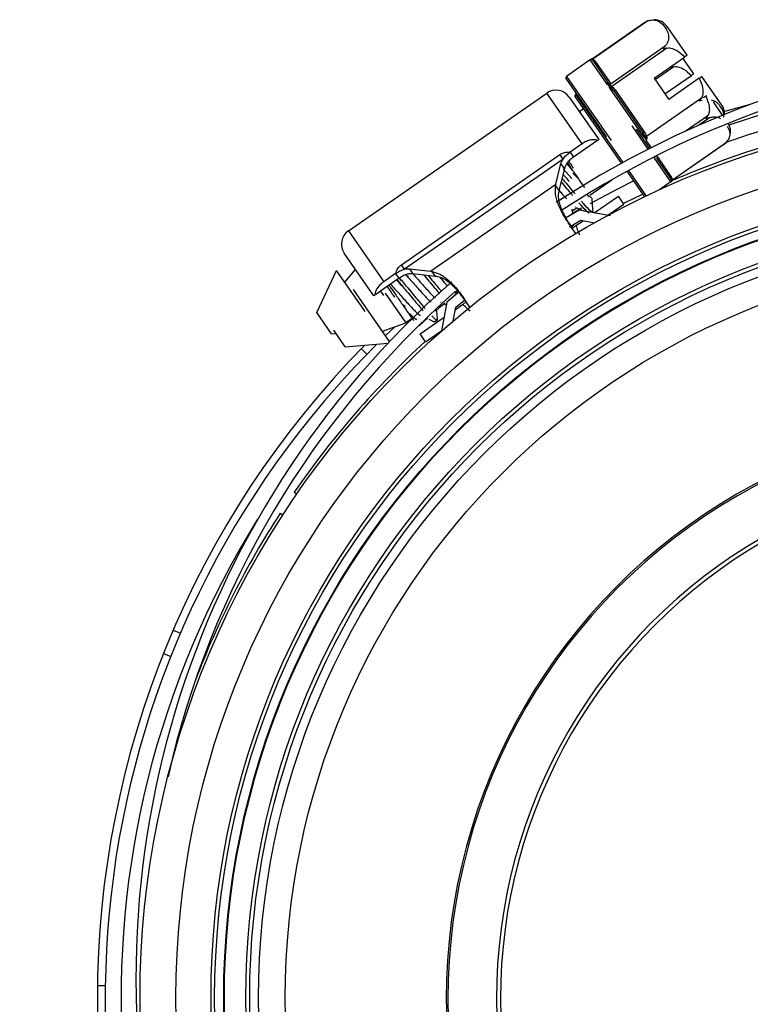
# Model space of a CAD drawing. Units: millimetres. Extents: x 69 to 56738, y 56 to 5926.
# Drawn here: x 165 to 189, y 570 to 601 of the extents above; entities that cross this region are included whole.
import ezdxf

# ---------------------------------------------------------------- set-up
doc = ezdxf.new("R2010")
doc.units = ezdxf.units.MM
doc.layers.add('标注层', color=1, linetype='Continuous', lineweight=25)
doc.styles.add('SLDTEXTSTYLE5', font='TXT', dxfattribs={"width": 0.7})
doc.dimstyles.new('SLDDIMSTYLE1', dxfattribs={"dimtxt": 10.914062, "dimasz": 10.914062, "dimexe": 0, "dimexo": 0.0625, "dimgap": 2.728516, "dimtad": 2, "dimlfac": 2, "dimrnd": 1e-09, "dimzin": 12, "dimdsep": 46, "dimtxsty": 'SLDTEXTSTYLE5', "dimsah": 1, "dimcen": 0.09, "dimadec": 0, "dimazin": 3, "dimtfac": 1, "dimtmove": 0, "dimatfit": 0, "dimfxl": 1, "dimfrac": 2, "dimtolj": 1, "dimtzin": 12, "dimarcsym": 0})

# ---------------------------------------------------------------- blocks, each defined once
blk = doc.blocks.new('_D_2')
at = {"layer": '标注层'}
for p, q in [((171.825, 570.088), (171.825, 433.338)), ((222.825, 570.088), (222.825, 433.338)), ((183.364, 462.326), (180.983, 462.326)), ((180.983, 462.326), (180.983, 449.626)), ((208.764, 462.326), (211.145, 462.326)), ((211.145, 462.326), (211.145, 449.626)), ((180.983, 449.626), (183.364, 449.626)), ((211.145, 449.626), (208.764, 449.626)), ((171.825, 435.338), (150.837, 435.338)), ((171.825, 435.338), (222.825, 435.338)), ((222.825, 435.338), (243.814, 435.338))]:
    blk.add_line(p, q, dxfattribs=at)
for points in [[(171.825, 435.338), (160.911, 437.017), (160.911, 433.659)], [(222.825, 435.338), (233.739, 433.659), (233.739, 437.017)]]:
    blk.add_solid(points, dxfattribs=at)
at = {"layer": '标注层', "char_height": 9.525, "attachment_point": 1, "style": 'SLDTEXTSTYLE5'}
for s, insert in [('4.02', (183.364, 461.904)), ('%%c', (180.507, 447.617)), ('102', (192.572, 447.617))]:
    blk.add_mtext(s, dxfattribs=dict(at, insert=insert))

msp = doc.modelspace()

# ---------------------------------------------------------------- linework, layer by layer
at = {"color": 7, "linetype": 'Continuous', "lineweight": 25}
for p, q in [((185.1618, 600.9919), (183.5008, 599.8374)), ((185.2636, 601.0461), (183.5165, 599.8317)), ((185.2636, 601.0461), (185.1618, 600.9919)), ((186.503, 599.9559), (185.8717, 600.8642)), ((184.065, 599.0425), (185.8122, 600.2569)), ((185.7394, 600.1609), (185.8122, 600.2569)), ((185.8626, 600.1843), (184.1155, 598.97)), ((185.4561, 599.2282), (186.4235, 599.9006)), ((185.8626, 600.1843), (185.7394, 600.1609)), ((183.4474, 599.8195), (182.682, 599.2875)), ((183.9719, 599.0401), (183.4371, 599.8097)), ((183.479, 599.8188), (183.4763, 599.8229)), ((183.4844, 599.8155), (183.479, 599.8188)), ((183.5131, 599.7896), (183.4844, 599.8155)), ((183.5131, 599.7896), (183.974, 599.1265)), ((183.5802, 599.7825), (184.0411, 599.1194)), ((186.0873, 599.5942), (185.4902, 599.1791)), ((185.9666, 599.5712), (185.9856, 599.5962)), ((186.0873, 599.5942), (185.9666, 599.5712)), ((186.7152, 599.3702), (186.3716, 599.8646)), ((182.682, 599.2875), (184.0935, 597.2569)), ((185.7997, 598.7339), (186.6373, 599.3161)), ((187.6001, 598.3775), (186.9687, 599.2858)), ((183.9529, 597.3698), (182.6692, 599.2166)), ((184.0134, 599.0543), (183.974, 599.1265)), ((184.0208, 599.0393), (184.0134, 599.0543)), ((184.0307, 599.0252), (184.0208, 599.0393)), ((184.0909, 598.9385), (184.0784, 598.9567)), ((184.1155, 598.97), (184.0909, 598.9385)), ((184.1057, 598.9216), (184.1328, 598.9564)), ((185.4561, 599.2282), (185.9218, 598.5581)), ((186.8892, 599.2306), (185.9218, 598.5581)), ((175.774, 594.3929), (182.0556, 598.759)), ((183.1747, 597.149), (182.0556, 598.759)), ((182.7655, 598.6313), (183.7019, 597.2841)), ((184.4239, 596.5344), (182.9566, 598.6454)), ((183.002, 598.7378), (182.9691, 598.715)), ((182.9691, 598.715), (184.468, 596.5585)), ((185.135, 597.3668), (184.0652, 598.9059)), ((184.1057, 598.9216), (184.0909, 598.9385)), ((184.1811, 598.8286), (184.1057, 598.9216)), ((184.1811, 598.8286), (184.223, 598.8577)), ((184.1811, 598.8286), (185.1029, 597.5024)), ((184.223, 598.8577), (185.1448, 597.5315)), ((187.0939, 598.6592), (187.0194, 598.6074)), ((187.0939, 598.6592), (187.1292, 598.6837)), ((185.2125, 597.3916), (186.9597, 598.6059)), ((186.8947, 598.4987), (186.9597, 598.6059)), ((186.9671, 598.5205), (186.8947, 598.4987)), ((187.6276, 598.0576), (187.335, 598.4786)), ((183.0857, 598.1707), (183.2211, 598.2648)), ((186.4458, 597.5483), (187.1629, 598.0468)), ((187.0993, 597.9416), (187.1629, 598.0468)), ((185.27, 596.9815), (184.7578, 597.7186)), ((187.2123, 597.9757), (186.8708, 597.7383)), ((187.2123, 597.9757), (187.0993, 597.9416)), ((184.8937, 597.6106), (185.3151, 597.0044)), ((185.1029, 597.5024), (185.1448, 597.5315)), ((185.1638, 597.3993), (185.1029, 597.5024)), ((185.1638, 597.3993), (185.2059, 597.4125)), ((185.1745, 597.3795), (185.1638, 597.3993)), ((185.1745, 597.3795), (185.2125, 597.3916)), ((183.1747, 597.149), (182.797, 596.8865)), ((183.6669, 597.2598), (183.2831, 596.993)), ((185.1872, 597.3615), (185.1745, 597.3795)), ((185.2078, 597.2462), (185.3601, 597.0272)), ((186.0373, 596.0114), (187.7501, 597.2019)), ((187.6656, 597.1269), (186.0375, 595.9952)), ((187.6656, 597.1269), (187.7501, 597.2019)), ((177.456, 593.3194), (182.4756, 596.8083)), ((182.5739, 596.6669), (182.4756, 596.8083)), ((182.797, 596.8865), (182.9054, 596.7305)), ((183.2831, 596.993), (182.9054, 596.7305)), ((185.4814, 596.7456), (185.4719, 596.7595)), ((182.5739, 596.6669), (177.5542, 593.178)), ((182.3494, 595.8772), (182.5085, 596.5276)), ((182.6169, 596.3716), (182.5085, 596.5276)), ((182.6887, 596.5145), (182.8749, 596.31)), ((182.7111, 596.5457), (182.8749, 596.31)), ((185.9899, 595.9459), (185.4655, 596.7004)), ((185.4927, 596.7336), (185.4814, 596.7456)), ((185.5456, 596.6727), (185.9974, 596.0226)), ((185.5619, 596.7368), (186.0138, 596.0867)), ((182.6169, 596.3716), (182.4452, 595.6695)), ((182.5797, 596.3599), (182.8572, 596.0497)), ((182.8843, 596.2257), (183.0467, 596.0628)), ((185.1608, 595.4742), (184.5995, 596.2817)), ((184.6437, 596.3058), (185.2065, 595.4961)), ((178.3727, 593.1131), (182.3494, 595.8772)), ((182.338, 595.8237), (182.4452, 595.6695)), ((183.4194, 595.5267), (184.1192, 596.0131)), ((186.0025, 595.952), (185.6325, 595.6949)), ((186.0114, 595.9874), (185.9974, 596.0226)), ((186.0126, 595.9814), (186.0114, 595.9874)), ((186.0154, 595.9775), (186.0126, 595.9814)), ((186.0196, 595.9736), (186.0154, 595.9775)), ((185.103, 595.5574), (184.4913, 595.2547)), ((183.5629, 594.9621), (184.326, 595.4925)), ((183.9888, 594.8855), (184.5007, 595.2413)), ((184.5007, 595.2413), (184.326, 595.4925)), ((183.0818, 595.0487), (182.6463, 594.795)), ((183.162, 595.1075), (182.8447, 594.9252)), ((182.8575, 595.0379), (182.861, 595.0775)), ((182.8649, 595.0268), (183.0089, 595.1269)), ((182.8838, 594.9142), (182.8748, 595.0336)), ((182.9646, 595.1492), (182.9789, 595.1498)), ((184.0761, 594.8698), (183.0818, 595.0487)), ((183.52, 594.9877), (183.4996, 594.9735)), ((183.52, 594.9877), (183.5176, 595.0211)), ((182.7832, 594.5204), (183.1373, 594.7278)), ((182.982, 594.5584), (183.2075, 594.7151)), ((183.1373, 594.7278), (183.5717, 594.6496)), ((175.774, 594.3929), (176.893, 592.7829)), ((182.9764, 594.3067), (182.8023, 594.5572)), ((182.9041, 594.5596), (182.8343, 594.5111)), ((176.5827, 592.3358), (175.6463, 593.683)), ((174.7753, 591.8085), (175.4021, 593.1407)), ((176.309, 591.836), (175.4021, 593.1407)), ((175.6647, 592.763), (176.0054, 593.1662)), ((177.2707, 593.0454), (176.893, 592.7829)), ((177.3792, 592.8894), (177.2707, 593.0454)), ((177.5542, 593.178), (177.456, 593.3194)), ((177.7076, 593.1907), (177.816, 593.0347)), ((177.7076, 593.1907), (178.3727, 593.1131)), ((178.5339, 592.951), (177.816, 593.0347)), ((178.5339, 592.951), (178.4268, 593.1052)), ((177.3792, 592.8894), (177.0014, 592.6269)), ((177.1127, 592.7042), (177.2046, 592.6021)), ((177.303, 592.8365), (177.4551, 592.6546)), ((177.3805, 592.8923), (177.4509, 592.8081)), ((177.6078, 593.0038), (177.674, 592.932)), ((177.0825, 590.8896), (175.9407, 592.5322)), ((177.0014, 592.6269), (176.6176, 592.3601)), ((176.7921, 592.4813), (176.8874, 592.3442)), ((176.9353, 592.4154), (177.5893, 591.4744)), ((179.2873, 592.4608), (178.894, 592.1379)), ((179.2774, 592.4676), (179.138, 592.3544)), ((179.1697, 592.4584), (179.227, 592.4982)), ((179.1864, 592.377), (179.1797, 592.4653)), ((178.6917, 592.1261), (178.698, 592.1305)), ((178.894, 592.1379), (178.7291, 591.2212)), ((178.7989, 592.084), (178.8778, 592.0477)), ((179.1755, 591.9741), (179.4502, 592.199)), ((179.6262, 591.9781), (179.4521, 592.2286)), ((175.2449, 591.1329), (174.7753, 591.8085)), ((177.5677, 591.9435), (177.5604, 592.0396)), ((179.0973, 591.5396), (179.1755, 591.9741)), ((179.1628, 591.9038), (179.3884, 592.0606)), ((179.209, 591.9913), (179.1742, 591.9671)), ((176.8588, 591.2114), (177.5893, 591.4744)), ((177.7946, 591.6171), (177.5893, 591.4744)), ((178.2951, 591.6384), (178.0145, 591.3874)), ((178.0444, 591.1264), (178.8075, 591.6568)), ((178.318, 591.5937), (178.4926, 591.5127)), ((178.4772, 591.5333), (178.5162, 591.5098)), ((178.5932, 591.5633), (178.5162, 591.5098)), ((178.5932, 591.5633), (178.5843, 591.6104)), ((175.2449, 591.1329), (175.383, 591.1445)), ((175.6778, 590.7203), (175.311, 591.2481)), ((176.9525, 591.0766), (177.2346, 591.3467)), ((178.219, 590.8751), (178.7309, 591.2309)), ((175.6778, 590.7203), (177.0299, 590.8339)), ((178.219, 590.8751), (178.0444, 591.1264)), ((176.1848, 590.6631), (176.3616, 590.4864)), ((174.0609, 586.1141), (174.1441, 586.0586)), ((173.6165, 585.449), (173.6996, 585.3934)), ((170.2265, 581.7459), (170.4575, 581.6503)), ((169.9204, 581.0068), (170.1513, 580.9112)), ((167.8281, 570.4883), (168.0781, 570.4883))]:
    msp.add_line(p, q, dxfattribs=at)
at = {"color": 7, "linetype": 'Continuous', "lineweight": 25, "flags": 128}
for points in [[(185.3075, 601.062), (185.2594, 601.045), (185.1724, 600.9991)], [(188.4585, 598.381), (187.7253, 598.1835), (187.6841, 598.1718)], [(187.8307, 597.7544), (188.9364, 598.1095), (189.3316, 598.2248)], [(189.7218, 597.8146), (188.4411, 597.4311), (187.7444, 597.1949)], [(184.814, 595.9732), (184.2731, 595.7047), (183.4214, 595.2526)], [(178.839, 592.1068), (178.6537, 591.9499), (178.5308, 591.8443)]]:
    msp.add_lwpolyline(points, dxfattribs=at)
at = {"color": 7, "linetype": 'Continuous', "lineweight": 25}
for radius in [28.15, 27.0103, 25.9, 25.7857, 25.5, 25.4789, 24.8, 24.6756, 24.3952, 23.55]:
    msp.add_circle((197.3254, 570.0883), radius, dxfattribs=at)
for centre, radius, start, end in [((185.4529, 600.5732), 0.51, 34.8017, 90.28605), ((199.1428, 569.7069), 30.6, 90.83941, 123.25945), ((199.1428, 569.7069), 30.294, 91.0132, 123.31608), ((183.4662, 599.7678), 0.051, 69.10064, 124.81121), ((183.4688, 599.775), 0.0484, 81.10729, 124.30158), ((183.4777, 599.8727), 0.0499, 268.41293, 308.75449), ((183.4849, 599.8626), 0.0442, 262.37432, 315.68162), ((183.497, 599.856), 0.0425, 252.73289, 316.51767), ((183.5503, 599.8199), 0.048, 219.20365, 308.61296), ((182.7111, 599.2457), 0.051, 124.8017, 214.8017), ((197.3254, 570.0883), 29.5, 180, 79.32), ((184.0142, 598.9842), 0.0701, 90.65804, 127.09636), ((184.0112, 599.1568), 0.048, 219.20365, 308.61296), ((184.0594, 598.9587), 0.0724, 113.29772, 139.69208), ((184.0384, 599.109), 0.0601, 245.49199, 295.65305), ((184.0389, 599.0971), 0.0605, 252.6771, 295.63639), ((184.034, 599.0885), 0.0634, 267.00459, 299.56418), ((184.0799, 598.8566), 0.1001, 90.8937, 111.63738), ((183.897, 599.1931), 0.298, 307.50884, 313.90048), ((182.3467, 598.3402), 0.51, 34.8017, 124.8017), ((182.9977, 598.674), 0.05, 124.8017, 214.8017), ((184.1129, 598.8428), 0.0791, 95.22785, 127.06555), ((187.1813, 598.0864), 0.51, 359.65599, 34.8017), ((197.3254, 570.0883), 28.25, 102.06129, 113.53762), ((187.3802, 597.5374), 0.5, 304.8017, 31.62899), ((185.0925, 597.4335), 0.0791, 302.53784, 334.37555), ((185.0939, 597.3978), 0.1001, 317.96601, 338.70969), ((185.3455, 597.109), 0.298, 115.70292, 122.09455), ((185.1818, 597.3442), 0.0738, 290.04919, 314.72026), ((185.4286, 596.7583), 0.0687, 302.50703, 338.94535), ((185.549, 596.7381), 0.0565, 165.59288, 184.5123), ((185.5861, 596.6965), 0.047, 120.99044, 210.39975), ((185.9613, 595.987), 0.05, 304.79218, 0.50276), ((186.038, 596.0464), 0.047, 120.99044, 210.39975), ((185.9689, 595.987), 0.0475, 305.30182, 348.49611), ((186.053, 595.9851), 0.0417, 113.08572, 176.87051), ((186.0548, 595.9718), 0.0433, 113.92177, 167.22907), ((186.0617, 595.9617), 0.0489, 120.8489, 161.19046), ((176.065, 593.9741), 0.51, 124.8017, 214.8017), ((198.3722, 570.7226), 29.325, 131.21351, 195.28646), ((198.3722, 570.7226), 29.019, 131.42848, 167.30548), ((197.3254, 570.0883), 28.25, 132.58334, 145.43871), ((197.3254, 570.0883), 29.5, 135.4817, 180), ((197.3254, 570.0883), 29.25, 134.90861, 0), ((197.3254, 570.0883), 18.4483, 112.5, 292.5), ((197.3254, 570.0883), 18.3967, 112.5, 292.5), ((197.3254, 570.0883), 16.8576, 112.5, 292.5), ((197.3254, 570.0883), 16.7325, 112.5, 292.5), ((197.3254, 570.0883), 28.75, 148.16431, 0), ((197.3254, 570.0883), 28.25, 147.06129, 159.1795)]:
    msp.add_arc(centre, radius, start, end, dxfattribs=at)
for points, knots in [([(185.2636, 601.0461), (185.2991, 601.0568), (185.3746, 601.0798), (185.4994, 601.0752), (185.6674, 601.0111), (185.8171, 600.8455), (185.9202, 600.6474), (185.9215, 600.4678), (185.8827, 600.349), (185.8347, 600.2863), (185.8122, 600.2569)], [0, 0, 0, 0, 0.0588789, 0.1255323, 0.2506197, 0.4999732, 0.7496256, 0.87437, 0.9410738, 1, 1, 1, 1]), ([(185.8626, 600.1843), (185.8888, 600.1865), (185.9433, 600.1909), (186.0508, 600.1683), (186.226, 600.0881), (186.3446, 599.9755), (186.4235, 599.9006)], [0, 0, 0, 0, 0.1209128, 0.2515106, 0.5019914, 1, 1, 1, 1]), ([(186.503, 599.9559), (186.4996, 599.9535), (186.4927, 599.9487), (186.4466, 599.9166), (186.4235, 599.9006)], [0, 0, 0, 0, 0.4999786, 1, 1, 1, 1]), ([(183.4371, 599.8097), (183.437, 599.8102), (183.437, 599.8111), (183.4401, 599.8138), (183.4415, 599.815)], [0, 0, 0, 0, 0.55973468, 1, 1, 1, 1]), ([(183.4415, 599.815), (183.4432, 599.8163), (183.4462, 599.8186), (183.447, 599.8193), (183.4474, 599.8195)], [0, 0, 0, 0, 0.56112695, 1, 1, 1, 1]), ([(183.4742, 599.8286), (183.4694, 599.828), (183.4598, 599.8269), (183.4515, 599.822), (183.4474, 599.8195)], [0, 0, 0, 0, 0.5043615, 1, 1, 1, 1]), ([(183.4763, 599.8229), (183.4748, 599.8265), (183.4733, 599.8302), (183.4741, 599.8283), (183.4741, 599.8283)], [0, 0, 0, 0, 0.9951666, 1, 1, 1, 1]), ([(183.5009, 599.8373), (183.4968, 599.8349), (183.4885, 599.8301), (183.4789, 599.8289), (183.4741, 599.8283)], [0, 0, 0, 0, 0.4928611, 1, 1, 1, 1]), ([(183.5008, 599.8374), (183.5012, 599.8373), (183.5019, 599.837), (183.5066, 599.8349), (183.509, 599.8338)], [0, 0, 0, 0, 0.4966476, 1, 1, 1, 1]), ([(183.509, 599.8338), (183.5102, 599.8334), (183.5123, 599.8326), (183.5152, 599.832), (183.5165, 599.8317)], [0, 0, 0, 0, 0.5595569, 1, 1, 1, 1]), ([(183.5165, 599.8317), (183.5186, 599.8308), (183.5224, 599.8292), (183.5262, 599.8275), (183.5278, 599.8268)], [0, 0, 0, 0, 0.5600007, 1, 1, 1, 1]), ([(183.5278, 599.8268), (183.5397, 599.8202), (183.5609, 599.8084), (183.5743, 599.7904), (183.5802, 599.7825)], [0, 0, 0, 0, 0.5596669, 1, 1, 1, 1]), ([(186.0873, 599.5942), (186.113, 599.5963), (186.1665, 599.6006), (186.2719, 599.5785), (186.4437, 599.4998), (186.5599, 599.3895), (186.6373, 599.3161)], [0, 0, 0, 0, 0.1209128, 0.2515106, 0.5019914, 1, 1, 1, 1]), ([(186.7152, 599.3702), (186.7118, 599.3679), (186.7051, 599.3632), (186.6599, 599.3318), (186.6373, 599.3161)], [0, 0, 0, 0, 0.4999786, 1, 1, 1, 1]), ([(186.8892, 599.2306), (186.9123, 599.2466), (186.9584, 599.2786), (186.9653, 599.2834), (186.9687, 599.2858)], [0, 0, 0, 0, 0.5000392, 1, 1, 1, 1]), ([(184.0042, 599.0056), (183.9974, 599.0114), (183.9852, 599.0219), (183.976, 599.0346), (183.9719, 599.0401)], [0, 0, 0, 0, 0.5597442, 1, 1, 1, 1]), ([(184.043, 598.9496), (184.0389, 598.9625), (184.0315, 598.9854), (184.0125, 598.9994), (184.0042, 599.0056)], [0, 0, 0, 0, 0.5613449, 1, 1, 1, 1]), ([(184.0784, 598.9567), (184.0701, 598.9697), (184.0537, 598.9956), (184.0384, 599.0154), (184.0307, 599.0252)], [0, 0, 0, 0, 0.49949, 1, 1, 1, 1]), ([(184.0411, 599.1194), (184.0478, 599.1087), (184.0598, 599.0898), (184.063, 599.0655), (184.0644, 599.0548)], [0, 0, 0, 0, 0.5596462, 1, 1, 1, 1]), ([(184.0652, 598.9059), (184.0602, 598.9136), (184.0512, 598.9274), (184.0455, 598.9429), (184.043, 598.9496)], [0, 0, 0, 0, 0.5597347, 1, 1, 1, 1]), ([(184.0644, 599.0548), (184.0645, 599.0525), (184.0647, 599.0484), (184.0649, 599.0443), (184.065, 599.0425)], [0, 0, 0, 0, 0.5599994, 1, 1, 1, 1]), ([(184.065, 599.0425), (184.0649, 599.0408), (184.0645, 599.0378), (184.0651, 599.0347), (184.0653, 599.0334)], [0, 0, 0, 0, 0.5604527, 1, 1, 1, 1]), ([(184.0653, 599.0334), (184.0667, 599.0291), (184.0694, 599.0206), (184.078, 599.0064), (184.0893, 598.992), (184.0988, 598.9829), (184.1036, 598.9784)], [0, 0, 0, 0, 0.2516762, 0.5, 0.7483238, 1, 1, 1, 1]), ([(184.1036, 598.9784), (184.1057, 598.9766), (184.1094, 598.9736), (184.1136, 598.9711), (184.1155, 598.97)], [0, 0, 0, 0, 0.5595569, 1, 1, 1, 1]), ([(184.1155, 598.97), (184.1187, 598.9675), (184.1245, 598.9629), (184.1302, 598.9584), (184.1328, 598.9564)], [0, 0, 0, 0, 0.5600007, 1, 1, 1, 1]), ([(184.1328, 598.9564), (184.1516, 598.9398), (184.1853, 598.9101), (184.2114, 598.8737), (184.223, 598.8577)], [0, 0, 0, 0, 0.5596669, 1, 1, 1, 1]), ([(186.8892, 599.2306), (186.932, 599.1304), (186.9962, 598.98), (187.0102, 598.7878), (186.9939, 598.6792), (186.9708, 598.6297), (186.9597, 598.6059)], [0, 0, 0, 0, 0.4984533, 0.7489076, 0.8792636, 1, 1, 1, 1]), ([(187.0939, 598.6592), (187.1358, 598.561), (187.1987, 598.4135), (187.2124, 598.225), (187.1965, 598.1186), (187.1738, 598.0701), (187.1629, 598.0468)], [0, 0, 0, 0, 0.4984533, 0.7489076, 0.8792636, 1, 1, 1, 1]), ([(187.2681, 598.5425), (187.3002, 598.5333), (187.4335, 598.4948), (187.5556, 598.3273), (187.669, 598.1586), (187.6596, 598.0255), (187.6576, 597.9972)], [0, 0, 0, 0, 0.12246166, 0.50898498, 0.89597145, 1, 1, 1, 1]), ([(187.2123, 597.9757), (187.2471, 597.9864), (187.3213, 598.0092), (187.4415, 598.0023), (187.525, 597.9841), (187.5572, 597.953), (187.5578, 597.9524)], [0, 0, 0, 0, 0.2327297, 0.4961897, 0.990621, 1, 1, 1, 1]), ([(187.772, 597.7118), (187.8047, 597.6555), (187.8591, 597.5615), (187.8571, 597.4084), (187.8191, 597.2925), (187.7722, 597.2309), (187.7501, 597.2019)], [0, 0, 0, 0, 0.42715661, 0.71256526, 0.86517992, 1, 1, 1, 1]), ([(185.1448, 597.5315), (185.1587, 597.5106), (185.1835, 597.4731), (185.199, 597.4311), (185.2059, 597.4125)], [0, 0, 0, 0, 0.5596462, 1, 1, 1, 1]), ([(185.2059, 597.4125), (185.2071, 597.4086), (185.2093, 597.4016), (185.2116, 597.3947), (185.2125, 597.3916)], [0, 0, 0, 0, 0.5599994, 1, 1, 1, 1]), ([(185.2125, 597.3916), (185.213, 597.3889), (185.2139, 597.3841), (185.2155, 597.3795), (185.2162, 597.3775)], [0, 0, 0, 0, 0.5604527, 1, 1, 1, 1]), ([(183.6669, 597.2598), (183.6348, 597.2689), (183.5722, 597.2867), (183.4484, 597.2751), (183.3107, 597.2325), (183.2201, 597.1769), (183.1747, 597.149)], [0, 0, 0, 0, 0.2560805, 0.4998729, 0.7494572, 1, 1, 1, 1]), ([(183.7019, 597.2841), (183.7004, 597.2831), (183.6975, 597.281), (183.6771, 597.2669), (183.6669, 597.2598)], [0, 0, 0, 0, 0.50035614, 1, 1, 1, 1]), ([(185.1682, 597.3308), (185.1613, 597.3368), (185.149, 597.3476), (185.1393, 597.361), (185.135, 597.3668)], [0, 0, 0, 0, 0.5597442, 1, 1, 1, 1]), ([(185.2071, 597.2748), (185.2031, 597.2875), (185.1959, 597.3102), (185.1767, 597.3245), (185.1682, 597.3308)], [0, 0, 0, 0, 0.5613449, 1, 1, 1, 1]), ([(185.2348, 597.2929), (185.2282, 597.3035), (185.215, 597.3247), (185.1965, 597.3492), (185.1872, 597.3615)], [0, 0, 0, 0, 0.49949, 1, 1, 1, 1]), ([(185.2166, 597.2523), (185.216, 597.2533), (185.2119, 597.2602), (185.2093, 597.2681), (185.2071, 597.2748)], [0, 0, 0, 0, 0.1422037, 1, 1, 1, 1]), ([(185.2162, 597.3775), (185.2189, 597.3714), (185.2241, 597.3593), (185.2336, 597.3438), (185.2428, 597.3321), (185.2487, 597.3274), (185.2511, 597.3255)], [0, 0, 0, 0, 0.2741304, 0.5446094, 0.8150884, 1, 1, 1, 1]), ([(182.4756, 596.8083), (182.524, 596.8351), (182.6239, 596.8904), (182.7381, 596.8878), (182.797, 596.8865)], [0, 0, 0, 0, 0.4850297, 1, 1, 1, 1]), ([(182.5739, 596.6669), (182.604, 596.7068), (182.6619, 596.7835), (182.7531, 596.8531), (182.797, 596.8865)], [0, 0, 0, 0, 0.5193358, 1, 1, 1, 1]), ([(185.5106, 596.7803), (185.5222, 596.7738), (185.543, 596.7623), (185.5561, 596.7446), (185.5619, 596.7368)], [0, 0, 0, 0, 0.5596669, 1, 1, 1, 1]), ([(182.5085, 596.5276), (182.5162, 596.5526), (182.5297, 596.5964), (182.5606, 596.6457), (182.5739, 596.6669)], [0, 0, 0, 0, 0.5688087, 1, 1, 1, 1]), ([(182.9054, 596.7305), (182.8662, 596.7005), (182.7851, 596.6386), (182.67, 596.5082), (182.6373, 596.4239), (182.6169, 596.3716)], [0, 0, 0, 0, 0.2613652, 0.5413826, 1, 1, 1, 1]), ([(182.7517, 596.5959), (182.7697, 596.5701), (182.8246, 596.491), (182.8699, 596.4258), (182.9004, 596.382)], [0, 0, 0, 0, 0.326857, 1, 1, 1, 1]), ([(185.4655, 596.7004), (185.4608, 596.7076), (185.4524, 596.7205), (185.4471, 596.7353), (185.4447, 596.7418)], [0, 0, 0, 0, 0.5597347, 1, 1, 1, 1]), ([(182.5717, 596.1868), (182.5922, 596.1622), (182.6668, 596.0727), (182.7266, 596.0044), (182.77, 595.9549)], [0, 0, 0, 0, 0.2739805, 1, 1, 1, 1]), ([(182.8749, 596.31), (182.9487, 596.2039), (183.0862, 596.006), (183.1997, 595.8427), (183.2523, 595.767)], [0, 0, 0, 0, 0.5363469, 1, 1, 1, 1]), ([(182.8023, 594.5572), (182.7671, 594.6086), (182.7032, 594.7018), (182.6005, 594.8645), (182.509, 595.0295), (182.4284, 595.2045), (182.3693, 595.3767), (182.3193, 595.5992), (182.3306, 595.7343), (182.338, 595.8237)], [0, 0, 0, 0, 0.1381959, 0.2503851, 0.3791689, 0.5003487, 0.6233176, 0.7506833, 1, 1, 1, 1]), ([(182.338, 595.8237), (182.34, 595.8341), (182.3436, 595.8527), (182.3476, 595.8697), (182.3494, 595.8772)], [0, 0, 0, 0, 0.5613031, 1, 1, 1, 1]), ([(182.5128, 595.946), (182.6297, 595.8045), (182.7575, 595.6498), (182.861, 595.5302), (182.8698, 595.5199)], [0, 0, 0, 0, 0.9144083, 1, 1, 1, 1]), ([(182.5404, 596.0586), (182.554, 596.0424), (182.68, 595.8918), (182.833, 595.705), (182.9394, 595.582), (182.9489, 595.571)], [0, 0, 0, 0, 0.0989248, 0.9192751, 1, 1, 1, 1]), ([(185.9963, 595.9482), (185.9944, 595.9472), (185.9909, 595.9453), (185.9902, 595.9457), (185.9899, 595.9459)], [0, 0, 0, 0, 0.5597442, 1, 1, 1, 1]), ([(186.0025, 595.952), (186.0019, 595.9517), (186.0008, 595.951), (185.9977, 595.9491), (185.9963, 595.9482)], [0, 0, 0, 0, 0.5594121, 1, 1, 1, 1]), ([(186.0025, 595.952), (186.0061, 595.955), (186.0135, 595.9609), (186.0178, 595.9693), (186.02, 595.9736)], [0, 0, 0, 0, 0.4956385, 1, 1, 1, 1]), ([(186.0138, 596.0867), (186.0204, 596.0763), (186.0321, 596.0577), (186.0353, 596.0339), (186.0366, 596.0235)], [0, 0, 0, 0, 0.5596462, 1, 1, 1, 1]), ([(186.0197, 595.9736), (186.0219, 595.9778), (186.0262, 595.9862), (186.0335, 595.9922), (186.0371, 595.9952)], [0, 0, 0, 0, 0.5071389, 1, 1, 1, 1]), ([(186.0366, 596.0235), (186.0367, 596.0212), (186.0369, 596.0172), (186.0372, 596.0132), (186.0373, 596.0114)], [0, 0, 0, 0, 0.5599994, 1, 1, 1, 1]), ([(186.0373, 596.0114), (186.037, 596.0098), (186.0366, 596.0069), (186.0366, 596.0047), (186.0366, 596.0037)], [0, 0, 0, 0, 0.5604527, 1, 1, 1, 1]), ([(186.0366, 596.0037), (186.0368, 596.0013), (186.0373, 595.9963), (186.0374, 595.9956), (186.0375, 595.9952)], [0, 0, 0, 0, 0.4803926, 1, 1, 1, 1]), ([(182.429, 595.5948), (182.4256, 595.5682), (182.4204, 595.527), (182.4234, 595.4264), (182.4459, 595.2905), (182.5107, 595.0966), (182.6, 594.907), (182.7005, 594.7308), (182.7918, 594.588), (182.8559, 594.495), (182.8692, 594.4877), (182.8754, 594.4843)], [0, 0, 0, 0, 0.0807608, 0.125183, 0.2499731, 0.3747888, 0.4996804, 0.6143507, 0.7496101, 0.8821676, 1, 1, 1, 1]), ([(182.4452, 595.6695), (182.4419, 595.6555), (182.4359, 595.6303), (182.4311, 595.6057), (182.429, 595.5948)], [0, 0, 0, 0, 0.5592013, 1, 1, 1, 1]), ([(182.4462, 595.6734), (182.4813, 595.634), (182.5737, 595.5303), (182.6475, 595.4535), (182.6932, 595.4059)], [0, 0, 0, 0, 0.3804542, 1, 1, 1, 1]), ([(183.3352, 595.5449), (183.3407, 595.5394), (183.4184, 595.4609), (183.4458, 595.4563), (183.4712, 595.4521)], [0, 0, 0, 0, 0.070738, 1, 1, 1, 1]), ([(183.0718, 595.286), (183.0936, 595.2606), (183.2149, 595.1195), (183.3439, 594.9838), (183.3877, 594.9648), (183.4042, 594.9576)], [0, 0, 0, 0, 0.1203461, 0.6683244, 1, 1, 1, 1]), ([(183.1509, 595.337), (183.172, 595.3124), (183.2927, 595.172), (183.4428, 595.0166), (183.4942, 594.9973), (183.52, 594.9877)], [0, 0, 0, 0, 0.0959918, 0.5479959, 1, 1, 1, 1]), ([(183.5256, 595.0086), (183.5194, 595.0875), (183.5084, 595.2264), (183.4979, 595.365), (183.4933, 595.4249)], [0, 0, 0, 0, 0.5677968, 1, 1, 1, 1]), ([(182.9882, 595.1364), (183.06, 595.1034), (183.144, 595.0648), (183.2281, 595.0258), (183.2403, 595.0202)], [0, 0, 0, 0, 0.8540264, 1, 1, 1, 1]), ([(182.8754, 594.4843), (182.8884, 594.4933), (182.9113, 594.5092), (182.9606, 594.5435), (182.982, 594.5584)], [0, 0, 0, 0, 0.5648098, 1, 1, 1, 1]), ([(182.982, 594.5584), (183.0007, 594.5025), (183.0343, 594.4027), (183.0747, 594.3055), (183.0926, 594.2626)], [0, 0, 0, 0, 0.5590325, 1, 1, 1, 1]), ([(177.2707, 593.0454), (177.29, 593.101), (177.3273, 593.209), (177.4139, 593.2833), (177.456, 593.3194)], [0, 0, 0, 0, 0.5149703, 1, 1, 1, 1]), ([(177.2707, 593.0454), (177.3173, 593.0748), (177.4143, 593.1361), (177.5064, 593.1637), (177.5542, 593.178)], [0, 0, 0, 0, 0.4806642, 1, 1, 1, 1]), ([(177.816, 593.0347), (177.7817, 593.0357), (177.7136, 593.0378), (177.593, 593.0043), (177.4782, 592.9534), (177.4115, 592.9103), (177.3792, 592.8894)], [0, 0, 0, 0, 0.293536, 0.5812093, 0.7965027, 1, 1, 1, 1]), ([(177.5542, 593.178), (177.5855, 593.1841), (177.6421, 593.1953), (177.6873, 593.1921), (177.7076, 593.1907)], [0, 0, 0, 0, 0.5512812, 1, 1, 1, 1]), ([(177.8286, 593.0168), (177.8791, 592.9611), (178.0233, 592.8022), (178.2683, 592.5289), (178.4627, 592.3145), (178.521, 592.2668), (178.5284, 592.2608)], [0, 0, 0, 0, 0.201462, 0.5745007, 0.9463821, 1, 1, 1, 1]), ([(178.3727, 593.1131), (178.3824, 593.1119), (178.3999, 593.1097), (178.4185, 593.1066), (178.4268, 593.1052)], [0, 0, 0, 0, 0.5587047, 1, 1, 1, 1]), ([(178.4268, 593.1052), (178.5132, 593.081), (178.6437, 593.0445), (178.8345, 592.9203), (178.9751, 592.8052), (179.111, 592.6688), (179.2339, 592.5255), (179.3508, 592.3723), (179.4161, 592.2797), (179.4521, 592.2286)], [0, 0, 0, 0, 0.249264, 0.3763184, 0.4990116, 0.6202116, 0.7490163, 0.8614515, 1, 1, 1, 1]), ([(176.893, 592.7829), (176.8512, 592.7502), (176.7675, 592.6848), (176.6798, 592.5708), (176.6252, 592.4586), (176.6202, 592.3935), (176.6176, 592.3601)], [0, 0, 0, 0, 0.2495943, 0.4993317, 0.7425525, 1, 1, 1, 1]), ([(177.3155, 592.8452), (177.4021, 592.7418), (177.6005, 592.5049), (177.9036, 592.1386), (178.0707, 591.9469), (178.1436, 591.8631)], [0, 0, 0, 0, 0.3033126, 0.69564235, 1, 1, 1, 1]), ([(177.3872, 592.9051), (177.4754, 592.7997), (177.6756, 592.5607), (177.9761, 592.1975), (178.1395, 592.0099), (178.2087, 591.9304)], [0, 0, 0, 0, 0.31253379, 0.70872667, 1, 1, 1, 1]), ([(177.5926, 592.9997), (177.6227, 592.9675), (177.7384, 592.8437), (177.9758, 592.5721), (178.2394, 592.2839), (178.3521, 592.1765), (178.4013, 592.1295)], [0, 0, 0, 0, 0.1112085, 0.4278896, 0.7498677, 1, 1, 1, 1]), ([(178.1648, 592.994), (178.1743, 592.9827), (178.2965, 592.8366), (178.4839, 592.609), (178.6215, 592.4506), (178.6643, 592.4014)], [0, 0, 0, 0, 0.0548747, 0.7062113, 1, 1, 1, 1]), ([(178.2996, 592.9783), (178.4076, 592.848), (178.5641, 592.6591), (178.6903, 592.5137), (178.7294, 592.4687)], [0, 0, 0, 0, 0.6899581, 1, 1, 1, 1]), ([(178.6096, 592.9401), (178.5957, 592.9424), (178.5709, 592.9464), (178.5452, 592.9496), (178.5339, 592.951)], [0, 0, 0, 0, 0.5608019, 1, 1, 1, 1]), ([(179.495, 592.1347), (179.494, 592.1417), (179.4917, 592.1566), (179.4272, 592.2487), (179.3254, 592.3838), (179.1955, 592.5393), (179.0489, 592.6892), (178.8896, 592.8178), (178.7697, 592.8865), (178.6763, 592.9245), (178.6358, 592.934), (178.6096, 592.9401)], [0, 0, 0, 0, 0.1175579, 0.2498438, 0.3850093, 0.4996193, 0.6245274, 0.7495103, 0.8745757, 0.9191036, 1, 1, 1, 1]), ([(178.663, 592.9254), (178.7326, 592.8482), (178.8304, 592.7396), (178.8951, 592.6772), (178.9137, 592.6592)], [0, 0, 0, 0, 0.7116757, 1, 1, 1, 1]), ([(177.0014, 592.6269), (177.0137, 592.6092), (177.0999, 592.4852), (177.1734, 592.3795), (177.2363, 592.2889)], [0, 0, 0, 0, 0.14252109, 1, 1, 1, 1]), ([(177.063, 592.6697), (177.1146, 592.5955), (177.2328, 592.4254), (177.4427, 592.1234), (177.5676, 591.9437), (177.6302, 591.8536)], [0, 0, 0, 0, 0.2786046, 0.6386614, 1, 1, 1, 1]), ([(177.1099, 592.7023), (177.1953, 592.6083), (177.3738, 592.4119), (177.664, 592.0857), (177.8998, 591.838), (178.0365, 591.709), (178.0532, 591.7181), (178.0544, 591.7187)], [0, 0, 0, 0, 0.2297988, 0.4802655, 0.7297471, 0.9821038, 1, 1, 1, 1]), ([(176.6176, 592.3601), (176.6074, 592.353), (176.587, 592.3388), (176.5841, 592.3368), (176.5827, 592.3358)], [0, 0, 0, 0, 0.4996439, 1, 1, 1, 1]), ([(179.3884, 592.0606), (179.4151, 592.0792), (179.4633, 592.1126), (179.4852, 592.1279), (179.495, 592.1347)], [0, 0, 0, 0, 0.5554516, 1, 1, 1, 1]), ([(177.4822, 592.0666), (177.5146, 592.0398), (177.5498, 592.0105), (177.5477, 592.0347), (177.5476, 592.0367)], [0, 0, 0, 0, 0.9204128, 1, 1, 1, 1]), ([(177.6302, 591.8536), (177.6793, 591.7831), (177.762, 591.664), (177.8182, 591.5832), (177.8411, 591.5503)], [0, 0, 0, 0, 0.5925893, 1, 1, 1, 1]), ([(177.6302, 591.8536), (177.701, 591.7822), (177.8433, 591.6386), (177.938, 591.5678), (177.9355, 591.6045), (177.9354, 591.6063)], [0, 0, 0, 0, 0.4845869, 0.9741509, 1, 1, 1, 1]), ([(178.5984, 591.5886), (178.5921, 591.6678), (178.585, 591.7578), (178.5782, 591.8475), (178.5774, 591.8582)], [0, 0, 0, 0, 0.8813858, 1, 1, 1, 1]), ([(179.6271, 591.8538), (179.5837, 591.894), (179.5065, 591.9656), (179.4244, 592.0316), (179.3884, 592.0606)], [0, 0, 0, 0, 0.5609873, 1, 1, 1, 1]), ([(178.4215, 591.6992), (178.4477, 591.6712), (178.5482, 591.5636), (178.574, 591.5634), (178.5932, 591.5633)], [0, 0, 0, 0, 0.26039682, 1, 1, 1, 1])]:
    msp.add_open_spline(points, degree=3, knots=knots, dxfattribs=at)

# ---------------------------------------------------------------- dimensions: what is measured, and where the dimension line sits
at = {"layer": '标注层'}
dim = msp.add_linear_dim(base=(222.8254, 435.3383), p1=(171.8254, 570.0883), p2=(222.8254, 570.0883), text='%%c<>', dimstyle='SLDDIMSTYLE1', dxfattribs=at)
dim.commit()
dim.dimension.update_dxf_attribs({"geometry": '_D_2', "text_midpoint": (196.0641, 435.3383), "dimtype": 160})

doc.saveas('drawing.dxf')
